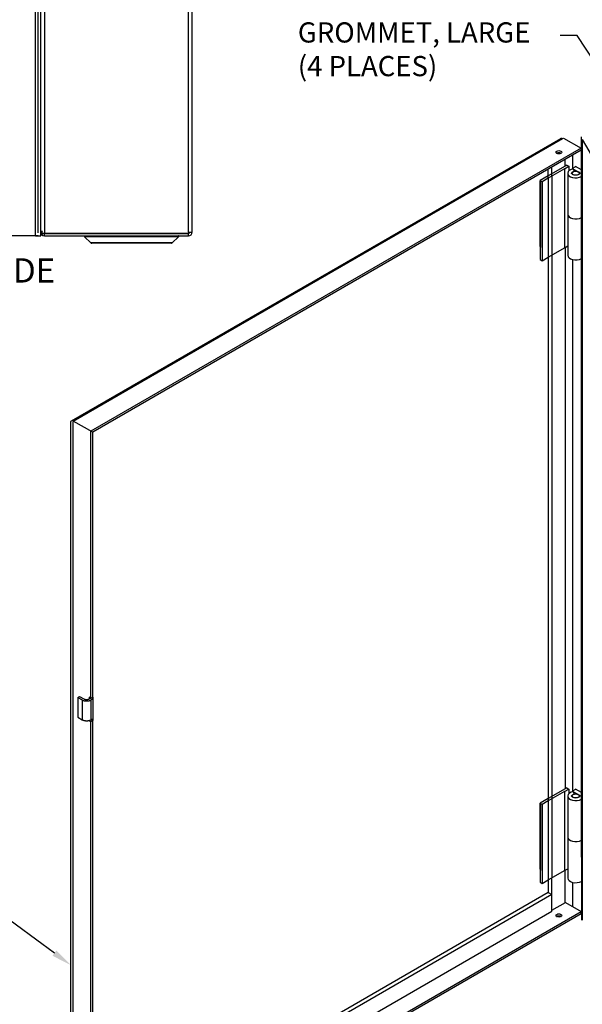
# Model space of a CAD drawing. Units: inches. Extents: x 0.2 to 21.8, y 0.7 to 16.3.
# Drawn here: x 12 to 15.5, y 4.9 to 11 of the extents above; entities that cross this region are included whole.
import ezdxf
from ezdxf import colors
from ezdxf.entities.mleader import LeaderData, LeaderLine
from ezdxf.lldxf.tags import DXFTag
from ezdxf.math import Vec2, Vec3

# ---------------------------------------------------------------- set-up
doc = ezdxf.new("R2010")
doc.units = ezdxf.units.IN
doc.header["$MEASUREMENT"] = 0
for name, color, linetype in [('Default', 7, 'Continuous'), ('DV1_Default', 7, 'Continuous'), ('DV2_0', 7, 'Continuous'), ('DV2_Default', 7, 'Continuous'), ('DV2_DV2_Default', 7, 'Continuous')]:
    doc.layers.add(name, color=color, linetype=linetype)
tags = doc.linetypes.add('HIDDEN2', pattern=[0.1875, 0.125, -0.0625]).pattern_tags.tags
tags[6:7] = [DXFTag(74, 4), DXFTag(75, 0), DXFTag(340, '0'), DXFTag(46, 0.0), DXFTag(50, 0.0), DXFTag(44, 0.0), DXFTag(45, 0.0)]
tags[4:5] = [DXFTag(74, 4), DXFTag(75, 0), DXFTag(340, '0'), DXFTag(46, 0.0), DXFTag(50, 0.0), DXFTag(44, 0.0), DXFTag(45, 0.0)]

# ---------------------------------------------------------------- blocks, each defined once
blk = doc.blocks.new('SE')
at = {"layer": 'DV1_Default', "color": 7, "linetype": 'Continuous'}
for p, q in [((13.0844, 9.6363), (13.0844, 15.3408)), ((13.1072, 9.6363), (13.1072, 15.3408)), ((12.1384, 9.6135), (12.1384, 13.0354)), ((12.1534, 9.6323), (12.1534, 13.0354)), ((12.1697, 9.6135), (12.1697, 13.0354)), ((12.1924, 13.0354), (12.1924, 9.6285)), ((12.1722, 9.6202), (12.1722, 9.6405)), ((12.1764, 9.6363), (12.1722, 9.6363)), ((12.1764, 9.6363), (12.1764, 9.6285)), ((13.0844, 9.6363), (13.1072, 9.6363)), ((13.0844, 9.6363), (13.0844, 9.6285)), ((12.1534, 9.6135), (10.5591, 9.6135)), ((12.1384, 9.6135), (12.1697, 9.6135)), ((12.1534, 9.6135), (12.1667, 9.6135)), ((12.1722, 9.6264), (12.1722, 9.6202)), ((12.1764, 9.6202), (12.1847, 9.6285)), ((12.1924, 9.6285), (12.1764, 9.6285)), ((12.1924, 9.6135), (12.1924, 9.6285)), ((12.1924, 9.6285), (13.0844, 9.6285)), ((13.0844, 9.6285), (12.1924, 9.6285)), ((12.1924, 9.6135), (13.0844, 9.6135)), ((12.4406, 9.6106), (12.4416, 9.612)), ((12.4406, 9.6106), (12.4416, 9.612)), ((13.0238, 9.6106), (12.4406, 9.6106)), ((13.0235, 9.6072), (12.4409, 9.6072)), ((12.4806, 9.5702), (12.4409, 9.6072)), ((13.0227, 9.612), (12.4416, 9.612)), ((12.4436, 9.6129), (12.4827, 9.6129)), ((12.4436, 9.6129), (13.0208, 9.6129)), ((12.4812, 9.6285), (12.4812, 9.6285)), ((12.4812, 9.6285), (12.4812, 9.6285)), ((12.4827, 9.6129), (12.4827, 9.6135)), ((12.9817, 9.6135), (12.9817, 9.6129)), ((12.9817, 9.6129), (13.0208, 9.6129)), ((12.9832, 9.6285), (12.9832, 9.6285)), ((12.9832, 9.6285), (12.9832, 9.6285)), ((13.0235, 9.6072), (12.9838, 9.5702)), ((13.0227, 9.612), (13.0238, 9.6106)), ((13.0227, 9.612), (13.0238, 9.6106)), ((13.0844, 9.6135), (13.0844, 9.6285)), ((12.9838, 9.5702), (12.4806, 9.5702)), ((12.979, 9.5685), (12.4854, 9.5685))]:
    blk.add_line(p, q, dxfattribs=at)
for centre, radius, start, end in [((13.0844, 9.6363), 0.0227, 270, 0), ((13.0844, 9.6363), 0.00775, 270, 360), ((12.1924, 9.6363), 0.0227, 205.96531, 225), ((12.1924, 9.6363), 0.0227, 225, 270), ((12.1924, 9.6363), 0.00775, 265.91542, 270), ((12.4426, 9.6091), 0.0025, 142.2872, 227.05434), ((12.4436, 9.6104), 0.0025, 90, 142.2872), ((12.4436, 9.6104), 0.0025, 90, 142.2872), ((13.0208, 9.6104), 0.0025, 37.7128, 90), ((13.0218, 9.6091), 0.0025, 312.94566, 37.7128), ((13.0218, 9.6091), 0.0025, 359.97861, 37.7128), ((12.4854, 9.576), 0.0075, 230.50548, 270), ((12.979, 9.576), 0.0075, 270, 309.49452)]:
    blk.add_arc(centre, radius, start, end, dxfattribs=at)
blk.add_open_spline([(12.1804, 9.6392), (12.1786, 9.6406), (12.1772, 9.642), (12.1761, 9.6434)], degree=3, dxfattribs=at)
blk.add_open_spline([(12.174, 9.619), (12.1743, 9.6193), (12.1746, 9.6195), (12.1758, 9.621), (12.1763, 9.6221), (12.1763, 9.6232)], degree=3, knots=[0, 0, 0, 0, 0.2076016, 0.2076016, 1, 1, 1, 1], dxfattribs=at)
blk = doc.blocks.new('SE1')
at = {"layer": 'DV2_0', "color": 7, "linetype": 'Continuous'}
for p, q in [((15.4267, 10.0515), (15.4399, 10.0438)), ((15.4324, 10.0011), (15.4324, 9.747)), ((15.4399, 10.0438), (15.4399, 10.0164)), ((15.4761, 10.0383), (15.4628, 10.0306)), ((15.4628, 10.0306), (15.4977, 10.0105)), ((15.4628, 10.0306), (15.4628, 10.0276)), ((15.4666, 10.0285), (15.472, 10.0127)), ((15.5169, 10.0218), (15.4805, 10.0428)), ((15.2611, 9.9558), (15.2743, 9.9482)), ((15.2611, 9.9558), (15.2611, 9.4673)), ((15.2743, 9.9482), (15.2743, 9.4596)), ((15.4324, 9.7476), (15.4324, 9.4928)), ((15.2611, 9.4673), (15.2743, 9.4596)), ((15.4267, 6.196), (15.4399, 6.1884)), ((15.4399, 6.1884), (15.4399, 6.1609)), ((15.4761, 6.1828), (15.4628, 6.1752)), ((15.4628, 6.1752), (15.4977, 6.155)), ((15.4628, 6.1752), (15.4628, 6.1722)), ((15.4666, 6.173), (15.472, 6.1572)), ((15.5169, 6.1663), (15.4805, 6.1873)), ((15.2611, 6.1004), (15.2743, 6.0928)), ((15.2611, 6.1004), (15.2611, 5.6118)), ((15.4324, 6.1457), (15.4324, 5.8915)), ((15.2743, 6.0928), (15.2743, 5.6042)), ((15.4324, 5.8921), (15.4324, 5.6373)), ((15.2611, 5.6118), (15.2743, 5.6042))]:
    blk.add_line(p, q, dxfattribs=at)
for centre in [(15.47, 10.0489), (15.47, 6.1934)]:
    blk.add_arc(centre, 0.0122, 300, 330, dxfattribs=at)
for centre, major_axis, start_param, end_param in [((15.4822, 10.0011), (-0.0498, 0), 5.031142, 8.65731), ((15.4822, 9.747), (0.0498, 0), 3.14157, 5.497787), ((15.4822, 9.4928), (0.0498, 0), 3.14157, 5.497787), ((15.4822, 6.1457), (-0.0498, 0), 5.031142, 8.63938), ((15.4822, 5.8915), (0.0498, 0), 3.141263, 5.497787), ((15.4822, 5.6373), (0.0498, 0), 3.14157, 5.497787)]:
    blk.add_ellipse(centre, major_axis=major_axis, ratio=0.57735, start_param=start_param, end_param=end_param, dxfattribs=at)
for centre in [(15.4822, 10.0011), (15.4822, 6.1457)]:
    blk.add_ellipse(centre, major_axis=(0.0224, 0), ratio=0.57735, dxfattribs=at)
for points in [[(15.5076, 10.0011), (15.5076, 10.0018), (15.5075, 10.0024), (15.5068, 10.0041), (15.5062, 10.005), (15.5033, 10.0079), (15.4999, 10.01), (15.4914, 10.0128), (15.4868, 10.0134), (15.4776, 10.0134), (15.4729, 10.0128), (15.4645, 10.01), (15.461, 10.0079), (15.4582, 10.005), (15.4576, 10.0041), (15.4569, 10.0024), (15.4568, 10.0018), (15.4568, 10.0005), (15.4569, 9.9998), (15.4576, 9.9982), (15.4582, 9.9973), (15.461, 9.9944), (15.4645, 9.9923), (15.4729, 9.9895), (15.4776, 9.9889), (15.4868, 9.9889), (15.4914, 9.9895), (15.4999, 9.9923), (15.5033, 9.9944), (15.5062, 9.9973), (15.5068, 9.9982), (15.5075, 9.9998), (15.5076, 10.0005), (15.5076, 10.0011)], [(15.5076, 6.1457), (15.5076, 6.1463), (15.5075, 6.147), (15.5068, 6.1486), (15.5062, 6.1495), (15.5033, 6.1524), (15.4999, 6.1546), (15.4914, 6.1573), (15.4868, 6.1579), (15.4776, 6.1579), (15.4729, 6.1573), (15.4645, 6.1546), (15.461, 6.1524), (15.4582, 6.1495), (15.4576, 6.1486), (15.4569, 6.147), (15.4568, 6.1463), (15.4568, 6.145), (15.4569, 6.1444), (15.4576, 6.1428), (15.4582, 6.1418), (15.461, 6.1389), (15.4645, 6.1368), (15.4729, 6.1341), (15.4776, 6.1334), (15.4868, 6.1334), (15.4914, 6.1341), (15.4999, 6.1368), (15.5033, 6.1389), (15.5062, 6.1418), (15.5068, 6.1428), (15.5075, 6.1444), (15.5076, 6.145), (15.5076, 6.1457)]]:
    blk.add_open_spline(points, degree=3, knots=[0, 0, 0, 0, 0.041667, 0.041667, 0.083333, 0.083333, 0.166667, 0.166667, 0.25, 0.25, 0.333333, 0.333333, 0.416667, 0.416667, 0.458333, 0.458333, 0.5, 0.5, 0.541667, 0.541667, 0.583333, 0.583333, 0.666667, 0.666667, 0.75, 0.75, 0.833333, 0.833333, 0.916667, 0.916667, 0.958333, 0.958333, 1, 1, 1, 1], dxfattribs=at)
at = {"layer": 'DV2_Default', "color": 7, "linetype": 'Continuous'}
for p, q in [((15.3123, 9.9702), (15.3123, 9.5623)), ((15.3344, 9.9829), (15.3344, 9.575)), ((15.3123, 6.1147), (15.3123, 5.6261)), ((15.3344, 6.1274), (15.3344, 5.6388)), ((15.3123, 5.6261), (15.3123, 5.5473))]:
    blk.add_line(p, q, dxfattribs=at)
at = {"layer": 'DV2_DV2_Default', "color": 7, "linetype": 'Continuous'}
for p, q in [((12.3601, 8.4678), (15.3892, 10.2166)), ((12.3717, 8.4667), (15.4006, 10.2155)), ((15.4006, 10.2155), (15.406, 10.2186)), ((15.406, 10.2186), (15.5154, 10.1555)), ((15.5174, 7.795), (15.5174, 10.2269)), ((15.5229, 10.2092), (15.5979, 10.0792)), ((15.5229, 10.2092), (15.5229, 7.795)), ((15.5154, 10.1555), (12.481, 8.4036)), ((15.5154, 10.1433), (12.4916, 8.3975)), ((15.3856, 10.122), (15.3856, 10.1278)), ((15.3891, 10.1264), (15.3891, 10.1234)), ((15.5154, 10.1555), (15.5154, 10.1433)), ((15.4166, 10.0457), (15.4166, 10.0863)), ((15.4648, 10.0318), (15.4648, 10.1141)), ((15.3123, 9.9702), (15.3123, 10.026)), ((15.3344, 9.9829), (15.3344, 10.0388)), ((15.4126, 10.0281), (15.4399, 10.0438)), ((15.4126, 10.0281), (15.4126, 9.5395)), ((15.4267, 10.0515), (15.4166, 10.0457)), ((15.3123, 9.9855), (15.261, 9.9559)), ((15.261, 9.9559), (15.2743, 9.9482)), ((15.261, 9.548), (15.261, 9.9559)), ((15.3123, 9.9702), (15.2743, 9.9482)), ((15.2743, 9.5403), (15.2743, 9.9482)), ((15.4126, 9.8319), (15.4126, 9.6284)), ((15.3344, 9.575), (15.3344, 6.1274)), ((15.3123, 9.5623), (15.3123, 6.1147)), ((15.4166, 9.5418), (15.4324, 9.5509)), ((15.4166, 9.5418), (15.4166, 6.1902)), ((15.2743, 9.4596), (15.3123, 9.4816)), ((15.4648, 6.1763), (15.4648, 9.4659)), ((12.3556, 3.7569), (12.3556, 8.4574)), ((12.4916, 8.3975), (12.3717, 8.4667)), ((12.3717, 3.729), (12.3717, 8.4628)), ((12.481, 6.7504), (12.481, 8.4036)), ((12.481, 7.2452), (12.481, 8.4036)), ((12.4916, 6.7565), (12.4916, 8.3975)), ((12.4916, 7.2391), (12.4916, 8.3975)), ((15.5174, 5.7672), (15.5174, 7.795)), ((15.5229, 7.795), (15.5229, 5.3775)), ((12.399, 6.756), (12.4096, 6.7621)), ((12.399, 6.756), (12.4096, 6.7621)), ((12.399, 6.756), (12.399, 6.6336)), ((12.399, 6.756), (12.4262, 6.7402)), ((12.399, 6.756), (12.399, 6.6336)), ((12.399, 6.756), (12.4262, 6.7402)), ((12.4096, 6.7621), (12.4369, 6.7464)), ((12.4096, 6.7621), (12.4369, 6.7464)), ((12.4262, 6.7402), (12.4262, 6.6178)), ((12.4262, 6.7402), (12.4262, 6.6178)), ((12.4703, 6.7464), (12.4791, 6.7515)), ((12.4703, 6.7464), (12.4703, 6.7464)), ((12.4703, 6.7464), (12.4703, 6.7464)), ((12.4703, 6.7464), (12.4703, 6.7464)), ((12.4703, 6.7464), (12.4703, 6.7464)), ((12.481, 6.7504), (12.4704, 6.7565)), ((12.481, 6.7504), (12.4704, 6.7565)), ((12.4704, 6.7565), (12.4704, 6.7464)), ((12.4704, 6.7464), (12.4791, 6.7515)), ((12.481, 6.7504), (12.4916, 6.7565)), ((12.481, 6.7504), (12.4916, 6.7565)), ((12.481, 6.7402), (12.4916, 6.7463)), ((12.481, 6.7402), (12.4916, 6.7463)), ((12.481, 6.7402), (12.481, 6.6178)), ((12.481, 6.7402), (12.481, 6.6178)), ((12.4916, 6.7463), (12.4827, 6.7514)), ((12.4916, 6.7463), (12.4827, 6.7514)), ((12.4916, 6.7565), (12.4916, 6.7463)), ((12.4916, 6.7565), (12.4916, 6.7463)), ((12.4916, 6.7463), (12.4916, 6.7076)), ((12.4916, 6.7463), (12.4916, 6.624)), ((12.4916, 6.7463), (12.4916, 6.7076)), ((12.4916, 6.7463), (12.4916, 6.624)), ((12.399, 6.6336), (12.4262, 6.6178)), ((12.399, 6.6336), (12.4262, 6.6178)), ((12.4704, 6.6138), (12.481, 6.6076)), ((12.4704, 6.6138), (12.481, 6.6076)), ((12.481, 6.6178), (12.4916, 6.624)), ((12.481, 6.6178), (12.4916, 6.624)), ((12.481, 6.6076), (12.4916, 6.6138)), ((12.481, 6.6076), (12.4916, 6.6138)), ((12.481, 3.6659), (12.481, 6.6076)), ((12.4828, 6.6189), (12.4916, 6.6138)), ((12.4828, 6.6189), (12.4916, 6.6138)), ((12.4916, 6.624), (12.4916, 6.6138)), ((12.4916, 6.624), (12.4916, 6.6138)), ((12.4916, 3.6843), (12.4916, 6.6138)), ((15.4126, 6.1726), (15.4399, 6.1884)), ((15.4126, 6.1726), (15.4126, 5.684)), ((15.4267, 6.196), (15.4166, 6.1902)), ((15.3123, 6.13), (15.261, 6.1004)), ((15.261, 6.1004), (15.2743, 6.0928)), ((15.261, 5.6925), (15.261, 6.1004)), ((15.3123, 6.1147), (15.2743, 6.0928)), ((15.2743, 5.6849), (15.2743, 6.0928)), ((15.4126, 5.9765), (15.4126, 5.7729)), ((15.5174, 5.7672), (15.5174, 5.3795)), ((15.5174, 5.7672), (15.5174, 5.3795)), ((15.5174, 5.7672), (15.5174, 5.3795)), ((15.4166, 5.6864), (15.4324, 5.6954)), ((15.4166, 5.4852), (15.4166, 5.6864)), ((15.2743, 5.6042), (15.3123, 5.6261)), ((15.3344, 5.4377), (15.3344, 5.6388)), ((15.4648, 5.4593), (15.4648, 5.6104)), ((15.3123, 5.5473), (12.4916, 3.9188)), ((15.3123, 5.5473), (15.3344, 5.5346)), ((15.3344, 5.5346), (12.4916, 3.8933)), ((15.3344, 5.4326), (15.3344, 5.5346)), ((12.4916, 3.7913), (15.3344, 5.4326)), ((12.4916, 3.6843), (15.5154, 5.4301)), ((15.3344, 5.4377), (15.4183, 5.4862)), ((15.4183, 5.4862), (15.5154, 5.4301)), ((15.5154, 5.4178), (15.5154, 5.4301)), ((12.481, 3.6659), (15.5154, 5.4178))]:
    blk.add_line(p, q, dxfattribs=at)
at = {"layer": 'DV2_DV2_Default', "color": 7, "linetype": 'HIDDEN2'}
for p, q in [((15.4166, 10.0457), (15.3123, 9.9854)), ((15.4126, 10.0281), (15.3123, 9.9702)), ((15.3123, 9.4816), (15.4166, 9.5418)), ((15.4166, 6.1902), (15.3123, 6.13)), ((15.4126, 6.1726), (15.3123, 6.1147)), ((15.3123, 5.6261), (15.4166, 5.6864))]:
    blk.add_line(p, q, dxfattribs=at)
at = {"layer": 'DV2_DV2_Default', "color": 7, "linetype": 'Continuous'}
for centre in [(15.3776, 10.131), (15.3776, 5.4056)]:
    blk.add_ellipse(centre, major_axis=(-0.0175, 0), ratio=0.57735, dxfattribs=at)
for points, weights in [([(15.3892, 10.2166), (15.3939, 10.2193), (15.4006, 10.2155)], [1, 0.923879532511, 1]), ([(15.3637, 10.1249), (15.3776, 10.1355), (15.3915, 10.1249)], [1, 0.606091594383, 1]), ([(12.3556, 8.4574), (12.3556, 8.465), (12.3601, 8.4678)], [1, 0.856094134062, 0.853597470667]), ([(12.4262, 6.7402), (12.4536, 6.7244), (12.481, 6.7402)], [1, 0.707106781187, 1]), ([(12.4262, 6.7402), (12.4536, 6.7244), (12.481, 6.7402)], [1, 0.707106781187, 1]), ([(12.4369, 6.7464), (12.4512, 6.7391), (12.4704, 6.7463)], [1, 0.799505232025, 0.873500615432]), ([(12.4369, 6.7464), (12.4512, 6.7391), (12.4704, 6.7463)], [1, 0.799505232025, 0.873500615432]), ([(15.3637, 5.3995), (15.3776, 5.41), (15.3915, 5.3995)], [1, 0.606091526727, 1])]:
    blk.add_rational_spline(points, weights, degree=2, dxfattribs=at)
blk.add_rational_spline([(12.4262, 6.6178), (12.4317, 6.6147), (12.4388, 6.613), (12.4627, 6.6073), (12.481, 6.6178)], [0.92461794341, 0.943094252108, 1, 0.831469612303, 1], degree=2, knots=[0.3311707, 0.3311707, 0.3311707, 0.5, 0.5, 1, 1, 1], dxfattribs=at)
blk.add_rational_spline([(12.4262, 6.6178), (12.4317, 6.6147), (12.4388, 6.613), (12.4627, 6.6073), (12.481, 6.6178)], [0.92461794341, 0.943094252108, 1, 0.831469612303, 1], degree=2, knots=[0.3311707, 0.3311707, 0.3311707, 0.5, 0.5, 1, 1, 1], dxfattribs=at)
blk.add_open_spline([(15.5229, 5.3775), (15.5211, 5.3776), (15.5198, 5.3778), (15.5179, 5.3786), (15.5174, 5.3791), (15.5174, 5.3796)], degree=3, knots=[0, 0, 0, 0, 0.5, 0.5, 1, 1, 1, 1], dxfattribs=at)
blk.add_open_spline([(15.5229, 5.3775), (15.5211, 5.3776), (15.5198, 5.3778), (15.5179, 5.3786), (15.5174, 5.3791), (15.5174, 5.3796)], degree=3, knots=[0, 0, 0, 0, 0.5, 0.5, 1, 1, 1, 1], dxfattribs=at)
blk.add_open_spline([(15.5229, 5.3775), (15.5211, 5.3776), (15.5198, 5.3778), (15.5179, 5.3786), (15.5174, 5.3791), (15.5174, 5.3796)], degree=3, knots=[0, 0, 0, 0, 0.5, 0.5, 1, 1, 1, 1], dxfattribs=at)

msp = doc.modelspace()

# ---------------------------------------------------------------- block references
msp.add_blockref('SE', (0, 0))
at = {"layer": 'Default'}
msp.add_blockref('SE1', (0, 0), dxfattribs=at)

# ---------------------------------------------------------------- texts
at = {"layer": 'Default', "insert": (11.16818, 9.4742), "char_height": 0.15, "width": 1.2105425, "attachment_point": 1}
msp.add_mtext('{\\fArial|b0||i0||c0|p34;\\C7;\\H0.15;\\W1.;RIGHT SIDE}', dxfattribs=at)

# ---------------------------------------------------------------- leaders
at = {"layer": 'Default', "color": 7, "linetype": 'Continuous'}
ml = msp.add_multileader_mtext('Standard', dxfattribs=at)
ml.set_content('{\\pxsm0.9;\\fArial|b0||i0||c0|p34;\\W1.;              WTC144\\P           SPLICING\\PCOMPARTMENT\\P}', color=256)
ml.set_leader_properties()
ml.build(insert=Vec2(0, 0))
ml.multileader.update_dxf_attribs({"dogleg_length": 0.11551, "arrow_head_size": 0.125})
ctx = ml.context
ctx.base_point, ctx.char_height, ctx.arrow_head_size, ctx.landing_gap_size = Vec3(14.43903, 11.65021), 0.125, 0.125, 0.04375
notes = []
notes.append((ctx, [(0, (1, 1, 0), (16.04729, 11.62271), (-1, 0), 0.11551, [(0, [(16.52516, 10.81553)], 0, [])])]))
ctx.mtext.insert = Vec3(14.52903, 11.68627)
ml = msp.add_multileader_mtext('Standard', dxfattribs=at)
ml.set_content('{\\pxsm0.9;\\fArial|b0||i0||c0|p34;\\W1.;GROMMET, LARGE\\P(4 PLACES)\\P}', color=256)
ml.set_leader_properties()
ml.build(insert=Vec2(0, 0))
ml.multileader.update_dxf_attribs({"dogleg_length": 0.10454, "arrow_head_size": 0.125})
ctx = ml.context
ctx.base_point, ctx.char_height, ctx.arrow_head_size, ctx.landing_gap_size = Vec3(13.67163, 10.88184), 0.125, 0.125, 0.04375
notes.append((ctx, [(0, (1, 1, 0), (15.49105, 10.85434), (-1, 0), 0.10454, [(0, [(15.85975, 10.28952)], 0, [])])]))
ctx.mtext.insert = Vec3(13.76163, 10.93522)
ml = msp.add_multileader_mtext('Standard', dxfattribs=at)
ml.set_content('{\\pxsm0.9;\\fArial|b0||i0||c0|p34;\\W1.;           WTC144\\POUTER DOOR\\P}', color=256)
ml.set_leader_properties()
ml.build(insert=Vec2(0, 0))
ml.multileader.update_dxf_attribs({"dogleg_length": 0.12366, "arrow_head_size": 0.125})
ctx = ml.context
ctx.base_point, ctx.char_height, ctx.arrow_head_size, ctx.landing_gap_size = Vec3(10.15938, 5.66002), 0.125, 0.125, 0.04375
notes.append((ctx, [(0, (1, 1, 0), (11.63029, 5.63252), (-1, 0), 0.12366, [(0, [(12.35558, 5.09865)], 0, [])])]))
ctx.mtext.insert = Vec3(10.24938, 5.69608)
for ctx, leaders in notes:
    for number, flags, end, landing, length, lines in leaders:
        leader = LeaderData()
        leader.index, (leader.has_last_leader_line, leader.has_dogleg_vector, leader.attachment_direction) = number, flags
        leader.last_leader_point, leader.dogleg_vector, leader.dogleg_length = Vec3(end), Vec3(landing), length
        for number, points, colour, breaks in lines:
            line = LeaderLine()
            line.index, line.vertices, line.color, line.breaks = number, Vec3.list(points), colors.encode_raw_color(colour), breaks
            leader.lines.append(line)
        ctx.leaders.append(leader)

doc.saveas('drawing.dxf')
